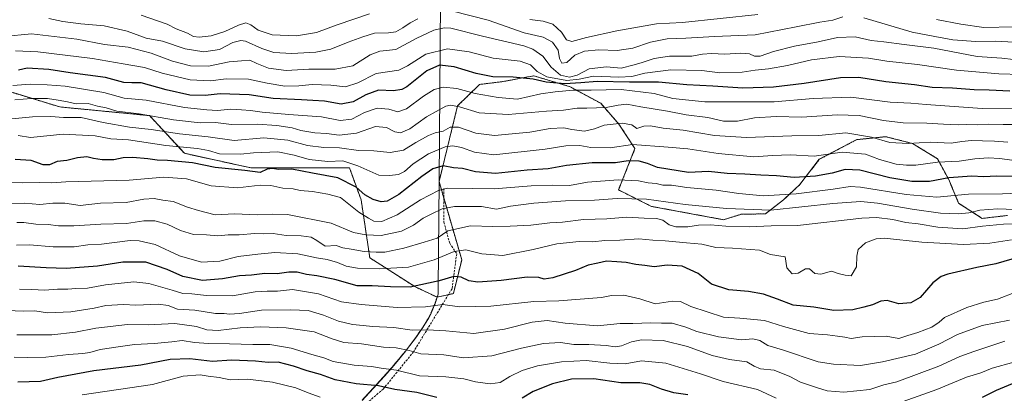
# Model space of a CAD drawing. Units: metres. Extents: x 645166 to 648647, y 4720700 to 4723086.
# Drawn here: x 646039 to 646489, y 4722114 to 4722284 of the extents above; entities that cross this region are included whole.
import ezdxf

# ---------------------------------------------------------------- set-up
doc = ezdxf.new("R2010")
doc.units = ezdxf.units.M
doc.header["$MEASUREMENT"] = 0
doc.linetypes.add('TRAZOS', pattern=[0.75, 0.5, -0.25])
doc.linetypes.add('TRAZOSX2', pattern=[1.5, 1, -0.5])
for name, color, linetype, lineweight in [('Arbolado forestal', 92, 'TRAZOS', 0), ('Arbolado forestal CxS', 92, 'Continuous', 0), ('Curva de nivel maestra', 36, 'Continuous', 30), ('Curva de nivel normal', 36, 'Continuous', 0), ('Municipio', 9, 'Continuous', 13), ('Municipio CxS', 142, 'Continuous', 0), ('Senda', 19, 'TRAZOSX2', 0)]:
    doc.layers.add(name, color=color, linetype=linetype, lineweight=lineweight)

# ---------------------------------------------------------------- blocks, each defined once
blk = doc.blocks.new('*U165')
at = {"layer": 'Curva de nivel normal', "color": 36, "linetype": 'Continuous', "lineweight": 0}
blk.add_polyline3d([(646493.03, 4722266.1, 935), (646487.7, 4722266.68, 935), (646476.34, 4722267.49, 935), (646456.58, 4722271.28, 935), (646443.02, 4722272.91, 935), (646433.78, 4722274.1, 935), (646428.05, 4722274.73, 935), (646420.69, 4722276.48, 935), (646412.64, 4722276.04, 935), (646403.83, 4722274.09, 935), (646393.01, 4722272.14, 935), (646383.37, 4722269.68, 935), (646377.36, 4722267.6, 935), (646374.69, 4722267.57, 935), (646372.49, 4722268.59, 935), (646368.55, 4722268.89, 935), (646361.17, 4722268.54, 935), (646355.08, 4722268.79, 935), (646351.08, 4722268.46, 935), (646346.12, 4722267.65, 935), (646335.95, 4722267.61, 935), (646329.01, 4722266.54, 935), (646323.41, 4722264.68, 935), (646319.76, 4722263.7, 935), (646313.83, 4722262.1, 935), (646307.18, 4722262.78, 935), (646299.28, 4722261.76, 935), (646293.73, 4722258.89, 935), (646290.37, 4722258.07, 935), (646286.22, 4722258.9, 935), (646281.98, 4722262.53, 935), (646278.13, 4722267.6, 935), (646273.57, 4722270.76, 935), (646269.49, 4722272.26, 935), (646250.55, 4722276.74, 935), (646236.09, 4722280.37, 935), (646233.09, 4722280.53, 935), (646228.36, 4722279.4, 935), (646220.36, 4722275.64, 935), (646211.02, 4722270.66, 935), (646203.69, 4722269.82, 935), (646199.36, 4722268.27, 935), (646191.36, 4722263.22, 935), (646183.36, 4722261.66, 935), (646171.36, 4722261.71, 935), (646160.98, 4722261.11, 935), (646152.88, 4722262.16, 935), (646147.51, 4722264.22, 935), (646144.33, 4722265.7, 935), (646140.55, 4722265.44, 935), (646134.9, 4722264.98, 935), (646125.46, 4722263.06, 935), (646117.33, 4722263.26, 935), (646109.1, 4722265.37, 935), (646099.39, 4722268.96, 935), (646088.84, 4722271.65, 935), (646078.04, 4722272.88, 935), (646065.4, 4722275.28, 935), (646044.69, 4722277.75, 935), (646032.02, 4722276.6, 935)], dxfattribs=at)
blk = doc.blocks.new('*U170')
at = {"layer": 'Curva de nivel normal', "color": 36, "linetype": 'Continuous', "lineweight": 0}
blk.add_polyline3d([(646492.29, 4722220.13, 905), (646486.76, 4722220.95, 905), (646481.48, 4722221.22, 905), (646475.32, 4722220.77, 905), (646468.14, 4722219.74, 905), (646458.37, 4722219.23, 905), (646448.34, 4722217.94, 905), (646444.18, 4722217.97, 905), (646439.4, 4722218.33, 905), (646431.83, 4722220.53, 905), (646425.5, 4722222.86, 905), (646414.8, 4722223.84, 905), (646401.92, 4722221.96, 905), (646391.14, 4722222.54, 905), (646383.02, 4722222.34, 905), (646374.48, 4722221.63, 905), (646358.17, 4722223.15, 905), (646344.37, 4722225.31, 905), (646335.28, 4722226.14, 905), (646319.06, 4722227.39, 905), (646308.92, 4722225.8, 905), (646299.98, 4722225.97, 905), (646295.06, 4722226.92, 905), (646288.68, 4722226.73, 905), (646279.19, 4722225.24, 905), (646255.72, 4722222.56, 905), (646246.95, 4722223.84, 905), (646241.07, 4722226.01, 905), (646237.04, 4722226.79, 905), (646233.52, 4722226.2, 905), (646225.93, 4722223.01, 905), (646218.91, 4722218.51, 905), (646214.96, 4722215.07, 905), (646212.2, 4722213.72, 905), (646208.06, 4722213.16, 905), (646203.21, 4722213.31, 905), (646193.75, 4722217.64, 905), (646186.77, 4722219.85, 905), (646180.04, 4722219.58, 905), (646171.41, 4722220.49, 905), (646164.58, 4722222.51, 905), (646157.14, 4722223.94, 905), (646146.1, 4722223.57, 905), (646140.04, 4722222.98, 905), (646130.54, 4722223.14, 905), (646125.51, 4722224.64, 905), (646120.47, 4722225.54, 905), (646106.06, 4722226.86, 905), (646089.03, 4722229.49, 905), (646080.86, 4722229.89, 905), (646073.78, 4722231.24, 905), (646059.12, 4722232.05, 905), (646044.29, 4722230.46, 905), (646038.56, 4722231.46, 905)], dxfattribs=at)
blk = doc.blocks.new('*U173')
at = {"layer": 'Curva de nivel normal', "color": 36, "linetype": 'Continuous', "lineweight": 0}
blk.add_polyline3d([(646495.33, 4722243.86, 920), (646478.74, 4722243.81, 920), (646453.1, 4722245.56, 920), (646446.09, 4722246.18, 920), (646436.63, 4722246.67, 920), (646418.68, 4722248.89, 920), (646401.6, 4722248.23, 920), (646383.69, 4722246.81, 920), (646352.03, 4722246.74, 920), (646337.42, 4722248.37, 920), (646328.93, 4722250.53, 920), (646313.9, 4722252.4, 920), (646300.15, 4722252.08, 920), (646292.02, 4722252.16, 920), (646283.69, 4722251.34, 920), (646277.15, 4722250.43, 920), (646266.52, 4722248.01, 920), (646257.77, 4722248.76, 920), (646247.18, 4722250.53, 920), (646238.88, 4722252.81, 920), (646232.61, 4722253.44, 920), (646228.59, 4722252.46, 920), (646223.69, 4722249.29, 920), (646215.95, 4722243.54, 920), (646211.93, 4722242.2, 920), (646207.78, 4722243.4, 920), (646202.56, 4722243.91, 920), (646196.69, 4722241.99, 920), (646190.93, 4722238.9, 920), (646185.65, 4722238.24, 920), (646177.05, 4722239.9, 920), (646162.15, 4722241.06, 920), (646150.04, 4722242.11, 920), (646144.66, 4722242.9, 920), (646140.61, 4722243.09, 920), (646135.76, 4722243.46, 920), (646129.6, 4722242.86, 920), (646124.7, 4722243.13, 920), (646114.52, 4722244.17, 920), (646097.02, 4722247.54, 920), (646087.02, 4722248.42, 920), (646077.69, 4722250.99, 920), (646060.02, 4722253.89, 920), (646051.86, 4722254.54, 920), (646044.06, 4722254.9, 920), (646036.2, 4722254.2, 920)], dxfattribs=at)
blk = doc.blocks.new('*U178')
at = {"layer": 'Curva de nivel normal', "color": 36, "linetype": 'Continuous', "lineweight": 0}
for points in [[(646493.37, 4722280.94, 945), (646479.38, 4722280.7, 945), (646468.98, 4722282.21, 945), (646457.86, 4722284.3, 945)], [(646376.34, 4722286.63, 945), (646341.84, 4722282.88, 945), (646329.96, 4722282.4, 945), (646311.84, 4722279.21, 945), (646298.02, 4722276.04, 945), (646291.4, 4722274.28, 945), (646288.92, 4722275.11, 945), (646286.6, 4722278.59, 945), (646282.74, 4722282.14, 945), (646278.3, 4722283.61, 945), (646272.13, 4722284.31, 945)], [(646199.01, 4722286.83, 945), (646184.31, 4722281.9, 945), (646174.81, 4722278.45, 945), (646165.73, 4722276.87, 945), (646154.6, 4722277.25, 945), (646148.25, 4722279.52, 945), (646144.89, 4722281.93, 945), (646142.56, 4722282.73, 945), (646139.16, 4722281.79, 945), (646132.89, 4722278.9, 945), (646126.68, 4722276.82, 945), (646121.31, 4722276.28, 945), (646118.72, 4722276.6, 945), (646115.98, 4722278.02, 945), (646110.78, 4722280.02, 945), (646106.63, 4722282.19, 945), (646094.69, 4722286.3, 945)]]:
    blk.add_polyline3d(points, dxfattribs=at)
blk = doc.blocks.new('*U201')
at = {"layer": 'Curva de nivel normal', "color": 36, "linetype": 'Continuous', "lineweight": 0}
blk.add_polyline3d([(646527.01, 4722258.34, 930), (646486.36, 4722259.59, 930), (646466.96, 4722261.15, 930), (646449.23, 4722263.85, 930), (646435.24, 4722265.29, 930), (646426.85, 4722266.62, 930), (646413.36, 4722267.42, 930), (646400.82, 4722265.88, 930), (646389.88, 4722263.32, 930), (646381.15, 4722261.8, 930), (646375.01, 4722261.28, 930), (646369.18, 4722260.31, 930), (646358.86, 4722260, 930), (646350.7, 4722261.09, 930), (646336.6, 4722261.44, 930), (646324.64, 4722259.85, 930), (646318.69, 4722258.37, 930), (646312.82, 4722258.01, 930), (646301.21, 4722258.48, 930), (646294.78, 4722257.12, 930), (646289.15, 4722256.55, 930), (646279.98, 4722258.25, 930), (646275.52, 4722260.58, 930), (646272.5, 4722263.62, 930), (646267.73, 4722265.33, 930), (646255.39, 4722266.65, 930), (646244.43, 4722269.59, 930), (646234.63, 4722270.96, 930), (646224.76, 4722268.47, 930), (646216.29, 4722263.26, 930), (646212.46, 4722261.25, 930), (646202.06, 4722259.75, 930), (646193.69, 4722255.45, 930), (646188.02, 4722253.61, 930), (646181.38, 4722254.4, 930), (646172.84, 4722254.71, 930), (646166.81, 4722254.03, 930), (646160.36, 4722253.96, 930), (646152.36, 4722255.28, 930), (646143.69, 4722257.15, 930), (646133.53, 4722257.26, 930), (646126.35, 4722256.28, 930), (646117.17, 4722256.74, 930), (646104.4, 4722259.84, 930), (646096.25, 4722262.48, 930), (646086.5, 4722264.07, 930), (646072.62, 4722266.47, 930), (646047.52, 4722269.64, 930), (646037.47, 4722270.09, 930)], dxfattribs=at)
blk = doc.blocks.new('*U220')
at = {"layer": 'Curva de nivel normal', "color": 36, "linetype": 'Continuous', "lineweight": 0}
blk.add_polyline3d([(646490.35, 4722228.4, 910), (646484.34, 4722228.89, 910), (646478.89, 4722228.97, 910), (646473.87, 4722229.21, 910), (646469.42, 4722228.67, 910), (646464.58, 4722227.92, 910), (646454.9, 4722228.37, 910), (646444.97, 4722227.78, 910), (646436.5, 4722228.29, 910), (646428.18, 4722230.65, 910), (646416.52, 4722232.61, 910), (646404.1, 4722231.49, 910), (646391.79, 4722231.34, 910), (646371.16, 4722230.58, 910), (646356.55, 4722231.47, 910), (646342.16, 4722233.83, 910), (646333, 4722234.76, 910), (646327.25, 4722235.89, 910), (646324.2, 4722235.72, 910), (646321.04, 4722234.64, 910), (646318.71, 4722236.23, 910), (646314.4, 4722237.01, 910), (646306.08, 4722236.16, 910), (646301.73, 4722234.44, 910), (646297.11, 4722233.48, 910), (646291.36, 4722234.11, 910), (646287.77, 4722234.97, 910), (646281.48, 4722234.69, 910), (646272.25, 4722233.02, 910), (646256.08, 4722231.47, 910), (646247.53, 4722232.47, 910), (646239.7, 4722235.3, 910), (646235.8, 4722235.2, 910), (646232.56, 4722233.42, 910), (646229.02, 4722232.66, 910), (646225.88, 4722231.43, 910), (646220.11, 4722228.21, 910), (646214.54, 4722224.74, 910), (646208.36, 4722223.7, 910), (646201, 4722224.46, 910), (646193.92, 4722224.59, 910), (646185.26, 4722225.77, 910), (646178.11, 4722226.02, 910), (646170.65, 4722226.92, 910), (646161.66, 4722229.26, 910), (646150.74, 4722230.34, 910), (646137.22, 4722229.16, 910), (646125.29, 4722230.89, 910), (646112.19, 4722232.16, 910), (646099.27, 4722234.17, 910), (646089.39, 4722235.3, 910), (646077.4, 4722237.29, 910), (646067.38, 4722239.57, 910), (646059.34, 4722239.68, 910), (646053.6, 4722240.02, 910), (646045.19, 4722240.01, 910), (646034.21, 4722238.91, 910)], dxfattribs=at)
blk = doc.blocks.new('*U223')
at = {"layer": 'Curva de nivel normal', "color": 36, "linetype": 'Continuous', "lineweight": 0}
blk.add_polyline3d([(646493.31, 4722236.5, 915), (646488.2, 4722236.38, 915), (646481.72, 4722236.62, 915), (646476.38, 4722236.31, 915), (646471.56, 4722236.48, 915), (646467.71, 4722236.33, 915), (646461.02, 4722236.59, 915), (646453.5, 4722237.12, 915), (646442.57, 4722237.26, 915), (646433.62, 4722238.27, 915), (646422.52, 4722240.54, 915), (646412.48, 4722240.86, 915), (646396.36, 4722239.75, 915), (646384.64, 4722240.06, 915), (646374.74, 4722239.54, 915), (646366.95, 4722237.9, 915), (646360.62, 4722237.96, 915), (646353.42, 4722239.63, 915), (646343.62, 4722240.82, 915), (646335.07, 4722242.55, 915), (646322.82, 4722244.46, 915), (646316.52, 4722245.66, 915), (646312.57, 4722245.32, 915), (646307.1, 4722244.14, 915), (646298.29, 4722243.86, 915), (646293.75, 4722243.93, 915), (646287.6, 4722243, 915), (646279.75, 4722242.54, 915), (646262.36, 4722240.93, 915), (646249.14, 4722241.78, 915), (646240.14, 4722244.5, 915), (646236.01, 4722245.19, 915), (646233.79, 4722244.73, 915), (646224.97, 4722240.01, 915), (646217.34, 4722234.41, 915), (646213.09, 4722232.68, 915), (646210.62, 4722233.09, 915), (646206.76, 4722235.06, 915), (646201.69, 4722235.48, 915), (646193.02, 4722232.44, 915), (646185.1, 4722231.56, 915), (646179.32, 4722232.41, 915), (646174.06, 4722232.58, 915), (646167.68, 4722233.73, 915), (646163.69, 4722234.96, 915), (646156.69, 4722236.01, 915), (646147.67, 4722236.55, 915), (646135.94, 4722236.52, 915), (646128.67, 4722237.3, 915), (646121.66, 4722237.23, 915), (646109.54, 4722238.57, 915), (646093.78, 4722241.37, 915), (646083.64, 4722242.52, 915), (646078.77, 4722244.02, 915), (646074.9, 4722244.84, 915), (646070.53, 4722246.01, 915), (646065.16, 4722245.94, 915), (646061.12, 4722246.77, 915), (646056.8, 4722247.49, 915), (646052.02, 4722248.36, 915), (646044.69, 4722248.31, 915), (646037.02, 4722247.74, 915)], dxfattribs=at)
blk = doc.blocks.new('*U236')
at = {"layer": 'Curva de nivel normal', "color": 36, "linetype": 'Continuous', "lineweight": 0}
for points in [[(646493.35, 4722274.02, 940), (646484.56, 4722274.49, 940), (646475.77, 4722274.22, 940), (646465.3, 4722275.07, 940), (646457.03, 4722276.54, 940), (646446.7, 4722278.6, 940), (646424.69, 4722285.02, 940)], [(646415.02, 4722285.58, 940), (646410.58, 4722284.04, 940), (646404.6, 4722283.15, 940), (646393.84, 4722280.96, 940), (646375, 4722277.34, 940), (646356.45, 4722276.56, 940), (646343.36, 4722275.82, 940), (646334.85, 4722275.51, 940), (646327.32, 4722273.98, 940), (646319.18, 4722271.32, 940), (646312.09, 4722270.15, 940), (646303.62, 4722270.44, 940), (646297.09, 4722269.92, 940), (646292.69, 4722268.02, 940), (646289.02, 4722264.76, 940), (646286.82, 4722264.35, 940), (646285.7, 4722266.56, 940), (646285.18, 4722270.29, 940), (646282.55, 4722273.98, 940), (646278.29, 4722276.22, 940), (646269.68, 4722278.28, 940), (646253.12, 4722284.06, 940), (646237.06, 4722288.04, 940)], [(646221.13, 4722284.68, 940), (646217.49, 4722282.82, 940), (646214.21, 4722280.47, 940), (646211.08, 4722278.76, 940), (646207.6, 4722278.25, 940), (646201.26, 4722278.12, 940), (646195.93, 4722276.34, 940), (646189.27, 4722273.96, 940), (646181.38, 4722270.83, 940), (646174.45, 4722269.42, 940), (646163.55, 4722268.74, 940), (646155.36, 4722269.28, 940), (646149.87, 4722271.07, 940), (646142.42, 4722274.4, 940), (646140.27, 4722274.73, 940), (646136.54, 4722273.83, 940), (646130.5, 4722270.66, 940), (646123.4, 4722269.51, 940), (646114.81, 4722270.92, 940), (646104.57, 4722274.38, 940), (646097.12, 4722275.87, 940), (646088.4, 4722278.94, 940), (646077.95, 4722281.37, 940), (646067.29, 4722282.4, 940), (646059.03, 4722283.44, 940), (646052.69, 4722284.73, 940)]]:
    blk.add_polyline3d(points, dxfattribs=at)
blk = doc.blocks.new('*U247')
at = {"layer": 'Curva de nivel maestra', "color": 36, "linetype": 'Continuous', "lineweight": 30}
blk.add_polyline3d([(646493.95, 4722212.7, 900), (646485.32, 4722212.9, 900), (646479.33, 4722212.56, 900), (646473.95, 4722212.88, 900), (646463.51, 4722212.1, 900), (646454.7, 4722210.44, 900), (646446.58, 4722210.44, 900), (646436.55, 4722212.16, 900), (646422.85, 4722215.59, 900), (646416.12, 4722215.95, 900), (646410.26, 4722214.25, 900), (646402.56, 4722212.83, 900), (646392.86, 4722212.29, 900), (646384.78, 4722213.03, 900), (646377.62, 4722213.34, 900), (646370.42, 4722213.87, 900), (646362.24, 4722214.14, 900), (646353.77, 4722214.96, 900), (646344.58, 4722214.53, 900), (646330.51, 4722216.77, 900), (646325.87, 4722218.71, 900), (646322.15, 4722219.7, 900), (646317.02, 4722219.83, 900), (646311.36, 4722219.01, 900), (646300.59, 4722218.96, 900), (646288.97, 4722217.7, 900), (646280.59, 4722216.29, 900), (646271.02, 4722215.63, 900), (646256.45, 4722214.17, 900), (646247.46, 4722214.93, 900), (646241.51, 4722216.32, 900), (646237.28, 4722216.68, 900), (646232.63, 4722217.56, 900), (646227.91, 4722216.3, 900), (646222.83, 4722212.79, 900), (646212.36, 4722204.49, 900), (646207.02, 4722201.47, 900), (646204.36, 4722201.26, 900), (646200.69, 4722202.19, 900), (646196.9, 4722204.34, 900), (646192.98, 4722207.88, 900), (646184.6, 4722212.2, 900), (646172.93, 4722214.2, 900), (646163.51, 4722216.01, 900), (646157.41, 4722215.99, 900), (646154.69, 4722216.42, 900), (646152.36, 4722216.07, 900), (646149.12, 4722214.55, 900), (646142.12, 4722215.53, 900), (646128.5, 4722216.9, 900), (646118.25, 4722218.92, 900), (646106.76, 4722220.02, 900), (646102.09, 4722220.12, 900), (646097.85, 4722220.86, 900), (646090.92, 4722221.47, 900), (646086.56, 4722221.24, 900), (646082.28, 4722220.38, 900), (646077, 4722220.28, 900), (646072.97, 4722220.93, 900), (646070, 4722221.7, 900), (646065.73, 4722221.24, 900), (646060.82, 4722220.06, 900), (646056.46, 4722219.55, 900), (646052.96, 4722218.1, 900), (646050.08, 4722218.07, 900), (646044.54, 4722220, 900), (646037.24, 4722220.5, 900)], dxfattribs=at)
blk = doc.blocks.new('*U254')
at = {"layer": 'Curva de nivel maestra', "color": 36, "linetype": 'Continuous', "lineweight": 30}
blk.add_polyline3d([(646491.32, 4722251.58, 925), (646481.82, 4722252.07, 925), (646475.09, 4722252.19, 925), (646465.09, 4722253.03, 925), (646455.93, 4722253.36, 925), (646447.77, 4722254.6, 925), (646434.77, 4722255.96, 925), (646422.36, 4722257.85, 925), (646414.02, 4722257.79, 925), (646397.48, 4722255.13, 925), (646383.38, 4722253.4, 925), (646369.43, 4722253.03, 925), (646355.67, 4722253.94, 925), (646343.92, 4722254.51, 925), (646331, 4722255.72, 925), (646317.72, 4722255.71, 925), (646302.98, 4722256.1, 925), (646295.42, 4722255.44, 925), (646288.2, 4722255.05, 925), (646279.69, 4722255.82, 925), (646273.67, 4722257.08, 925), (646264.62, 4722257.96, 925), (646255.34, 4722258.18, 925), (646247.69, 4722259.7, 925), (646237.69, 4722262.74, 925), (646230.99, 4722263.57, 925), (646225.22, 4722260.86, 925), (646215.99, 4722253.65, 925), (646213.72, 4722252.33, 925), (646210.02, 4722251.78, 925), (646203.14, 4722252.14, 925), (646197.27, 4722250.04, 925), (646191.56, 4722246.76, 925), (646186, 4722245.72, 925), (646178.52, 4722247.07, 925), (646173.15, 4722247.33, 925), (646167.98, 4722247.72, 925), (646155.06, 4722248.32, 925), (646144.07, 4722250, 925), (646130.83, 4722250.35, 925), (646124.03, 4722249.7, 925), (646116.98, 4722249.87, 925), (646106.24, 4722252.32, 925), (646094.8, 4722255.51, 925), (646090.5, 4722255.4, 925), (646086.8, 4722255.54, 925), (646078.41, 4722257.93, 925), (646062.36, 4722259.94, 925), (646052.64, 4722261.45, 925), (646042.69, 4722262.09, 925), (646038.74, 4722261.18, 925)], dxfattribs=at)

msp = doc.modelspace()

# ---------------------------------------------------------------- linework, layer by layer
at = {"layer": 'Arbolado forestal', "color": 92, "linetype": 'TRAZOS', "lineweight": 0}
for points in [[(646229.84, 4722157.74, 871.42), (646235.02, 4722158.87, 871.41), (646237.28, 4722159.36, 871.66), (646241.13, 4722174.75, 877.94), (646232.96, 4722202.79, 892.19), (646230.75, 4722210.39, 896.59), (646239.21, 4722244.94, 915.01), (646249.29, 4722254.71, 922.28), (646260.07, 4722256.04, 923.62), (646274.03, 4722258.65, 926.07), (646290.56, 4722253.66, 921.57), (646304.56, 4722246.1, 916.06), (646312.86, 4722236.62, 909.98), (646320.2, 4722225.44, 903.3), (646312.67, 4722206.63, 891.92), (646327.72, 4722199.1, 887.77), (646360.68, 4722193.02, 886.7), (646368.92, 4722195.61, 888.52), (646379.71, 4722195.66, 889.07), (646387.94, 4722202.06, 892.87), (646395.52, 4722209.09, 897.77), (646404.35, 4722220.57, 904.26), (646421.45, 4722229.55, 908.33), (646434.78, 4722230.89, 911.13), (646446.85, 4722227.78, 910.26), (646458.31, 4722220.85, 905.55), (646463.44, 4722211.34, 899.32), (646467.93, 4722200.57, 892.57), (646478.76, 4722193.63, 887.1), (646490.18, 4722194.96, 887.83)], [(646229.84, 4722157.74, 871.42), (646219.66, 4722162.54, 874.88), (646199.14, 4722175.67, 883.06), (646195.17, 4722202.13, 898.26), (646189.88, 4722216.68, 903.3), (646144.9, 4722216.68, 900.48), (646114.48, 4722223.3, 902.68), (646098.6, 4722240.49, 914.39), (646057.59, 4722244.46, 913.16), (646027.16, 4722253.72, 918.7)], [(646229.84, 4722157.74, 871.42), (646219.66, 4722162.54, 874.88), (646199.14, 4722175.67, 883.06), (646195.17, 4722202.13, 898.26), (646189.88, 4722216.68, 903.3), (646144.9, 4722216.68, 900.48), (646114.48, 4722223.3, 902.68), (646098.6, 4722240.49, 914.39), (646057.59, 4722244.46, 913.16), (646027.16, 4722253.72, 918.7)], [(646195.62, 4722110.76, 845.9), (646199.02, 4722114.42, 848.07), (646202.4, 4722118.11, 850.16), (646202.47, 4722118.19, 850.2), (646205.82, 4722121.9, 852.48), (646209.15, 4722125.64, 855.08), (646212.4, 4722129.44, 857.33), (646215.55, 4722133.32, 859.37), (646217.42, 4722135.74, 860.84), (646220.42, 4722139.75, 863.11), (646223.28, 4722143.85, 865.4), (646225.9, 4722148.11, 867.09), (646226.78, 4722149.78, 867.87), (646228.74, 4722154.39, 870.01), (646228.78, 4722154.49, 870.06), (646229.84, 4722157.74, 871.42), (646229.84, 4722157.74, 871.42)], [(646195.62, 4722110.76, 845.9), (646199.02, 4722114.42, 848.07), (646202.4, 4722118.11, 850.16), (646202.47, 4722118.19, 850.2), (646205.82, 4722121.9, 852.48), (646209.15, 4722125.64, 855.08), (646212.4, 4722129.44, 857.33), (646215.55, 4722133.32, 859.37), (646217.42, 4722135.74, 860.84), (646220.42, 4722139.75, 863.11), (646223.28, 4722143.85, 865.4), (646225.9, 4722148.11, 867.09), (646226.78, 4722149.78, 867.87), (646228.74, 4722154.39, 870.01), (646228.78, 4722154.49, 870.06), (646229.84, 4722157.74, 871.42), (646229.84, 4722157.74, 871.42)]]:
    msp.add_polyline3d(points, dxfattribs=at)
at = {"layer": 'Arbolado forestal CxS', "color": 92, "linetype": 'Continuous', "lineweight": 0}
for points in [[(646490.18, 4722194.96, 887.83), (646478.76, 4722193.63, 887.1), (646467.93, 4722200.57, 892.57), (646463.44, 4722211.34, 899.32), (646458.31, 4722220.85, 905.55), (646446.85, 4722227.78, 910.26), (646434.78, 4722230.89, 911.13), (646421.45, 4722229.55, 908.33), (646404.35, 4722220.57, 904.26), (646395.52, 4722209.09, 897.78), (646387.94, 4722202.06, 892.87), (646379.71, 4722195.66, 889.07), (646368.92, 4722195.61, 888.52), (646360.68, 4722193.02, 886.7), (646327.72, 4722199.1, 887.77), (646312.67, 4722206.63, 891.92), (646320.2, 4722225.44, 903.3), (646312.86, 4722236.62, 909.98), (646304.56, 4722246.1, 916.06), (646290.56, 4722253.66, 921.57), (646274.03, 4722258.65, 926.07), (646260.08, 4722256.04, 923.62), (646249.29, 4722254.71, 922.28), (646239.21, 4722244.94, 915.01), (646230.75, 4722210.39, 896.59), (646241.13, 4722174.75, 877.94), (646237.28, 4722159.36, 871.66), (646229.84, 4722157.74, 871.42), (646219.66, 4722162.54, 874.88), (646199.14, 4722175.67, 883.06), (646195.17, 4722202.13, 898.26), (646189.88, 4722216.68, 903.3), (646144.9, 4722216.68, 900.48), (646114.48, 4722223.3, 902.68), (646098.6, 4722240.49, 914.39), (646057.59, 4722244.46, 913.16), (646027.16, 4722253.72, 918.7)], [(646195.62, 4722110.76, 845.9), (646199.02, 4722114.42, 848.07), (646202.4, 4722118.11, 850.16), (646202.47, 4722118.19, 850.2), (646205.82, 4722121.9, 852.48), (646209.15, 4722125.64, 855.08), (646212.4, 4722129.44, 857.33), (646215.55, 4722133.32, 859.37), (646217.42, 4722135.74, 860.84), (646220.42, 4722139.75, 863.11), (646223.28, 4722143.85, 865.4), (646225.9, 4722148.11, 867.09), (646226.78, 4722149.78, 867.87), (646228.74, 4722154.39, 870.01), (646228.78, 4722154.49, 870.06), (646229.84, 4722157.74, 871.42), (646229.84, 4722157.74, 871.42), (646237.28, 4722159.36, 871.66), (646241.13, 4722174.75, 877.94), (646230.75, 4722210.39, 896.59), (646239.21, 4722244.94, 915.01), (646249.29, 4722254.71, 922.28), (646260.08, 4722256.04, 923.62), (646274.03, 4722258.65, 926.07), (646290.56, 4722253.66, 921.57), (646304.56, 4722246.1, 916.06), (646312.86, 4722236.62, 909.98), (646320.2, 4722225.44, 903.3), (646312.67, 4722206.63, 891.92), (646327.72, 4722199.1, 887.77), (646360.68, 4722193.02, 886.7), (646368.92, 4722195.61, 888.52), (646379.71, 4722195.66, 889.07), (646387.94, 4722202.06, 892.87), (646395.52, 4722209.09, 897.78), (646404.35, 4722220.57, 904.26), (646421.45, 4722229.55, 908.33), (646434.78, 4722230.89, 911.13), (646446.85, 4722227.78, 910.26), (646458.31, 4722220.85, 905.55), (646463.44, 4722211.34, 899.32), (646467.93, 4722200.57, 892.57), (646478.76, 4722193.63, 887.1), (646490.18, 4722194.96, 887.83)], [(646027.16, 4722253.72, 918.7), (646057.59, 4722244.46, 913.16), (646098.6, 4722240.49, 914.39), (646114.48, 4722223.3, 902.68), (646144.9, 4722216.68, 900.48), (646189.88, 4722216.68, 903.3), (646195.17, 4722202.13, 898.26), (646199.14, 4722175.67, 883.06), (646219.66, 4722162.54, 874.88), (646229.84, 4722157.74, 871.42), (646229.84, 4722157.74, 871.42), (646229.84, 4722157.74, 871.42), (646228.78, 4722154.49, 870.06), (646228.74, 4722154.39, 870.01), (646226.78, 4722149.78, 867.87), (646225.9, 4722148.11, 867.09), (646223.28, 4722143.85, 865.4), (646220.42, 4722139.75, 863.11), (646217.42, 4722135.74, 860.84), (646215.55, 4722133.32, 859.37), (646212.4, 4722129.44, 857.33), (646209.15, 4722125.64, 855.08), (646205.82, 4722121.9, 852.48), (646202.47, 4722118.19, 850.2), (646202.4, 4722118.11, 850.16), (646199.02, 4722114.42, 848.07), (646195.62, 4722110.76, 845.9)]]:
    msp.add_polyline3d(points, dxfattribs=at)
at = {"layer": 'Curva de nivel maestra', "color": 36, "linetype": 'Continuous', "lineweight": 30}
for points in [[(646495.83, 4722176.14, 875), (646484.93, 4722172.93, 875), (646476.2, 4722171.27, 875), (646462.95, 4722168.26, 875), (646460.02, 4722167.19, 875), (646456.21, 4722164.29, 875), (646450.39, 4722157.58, 875), (646446.2, 4722155.1, 875), (646440.68, 4722154.76, 875), (646435.36, 4722156.14, 875), (646432.37, 4722155.93, 875), (646428.7, 4722154.2, 875), (646424.7, 4722153.18, 875), (646419.69, 4722151.91, 875), (646410.91, 4722151.58, 875), (646401.77, 4722153.15, 875), (646392.43, 4722154.02, 875), (646385.33, 4722156.77, 875), (646378.8, 4722159.13, 875), (646372.02, 4722160.3, 875), (646363.02, 4722161.12, 875), (646355.15, 4722163.63, 875), (646349, 4722168.57, 875), (646341.72, 4722171.82, 875), (646334.83, 4722172.35, 875), (646329.02, 4722171.52, 875), (646324.69, 4722172.2, 875), (646320.59, 4722172.6, 875), (646316.19, 4722173.47, 875), (646311.86, 4722173.79, 875), (646307.25, 4722174.18, 875), (646303.23, 4722173.24, 875), (646298.81, 4722172.35, 875), (646293.02, 4722169.81, 875), (646282.69, 4722166.5, 875), (646278.69, 4722165.92, 875), (646276.36, 4722166.68, 875), (646271.02, 4722166.77, 875), (646259.04, 4722165.39, 875), (646248.42, 4722164.6, 875), (646244.37, 4722165.14, 875), (646240.9, 4722166.86, 875), (646237.54, 4722167.14, 875), (646230.76, 4722165.1, 875), (646217.52, 4722162.29, 875), (646208.54, 4722162.46, 875), (646200.24, 4722162.83, 875), (646193.34, 4722162.93, 875), (646183.15, 4722165.75, 875), (646174.92, 4722167.52, 875), (646170.18, 4722168.11, 875), (646165.96, 4722169.07, 875), (646162.19, 4722169.09, 875), (646156.81, 4722168.39, 875), (646151.16, 4722168.58, 875), (646145.08, 4722167.78, 875), (646139.71, 4722167.5, 875), (646131.97, 4722166.01, 875), (646122.7, 4722165.39, 875), (646113.86, 4722167.12, 875), (646106.6, 4722170.41, 875), (646096.83, 4722173.65, 875), (646086.34, 4722173.61, 875), (646074.87, 4722171.81, 875), (646060.57, 4722170.84, 875), (646051.41, 4722171.17, 875), (646038.69, 4722171.85, 875)], [(646229.69, 4722111.95, 850), (646220.68, 4722114.27, 850), (646210.64, 4722115.56, 850), (646203.14, 4722117.33, 850), (646192.93, 4722118.21, 850), (646183.36, 4722120.1, 850), (646176.64, 4722122.49, 850), (646170.5, 4722124.16, 850), (646164.33, 4722126.3, 850), (646157.36, 4722128.02, 850), (646152.69, 4722127.95, 850), (646147.02, 4722128.6, 850), (646135.94, 4722128.94, 850), (646127.28, 4722128.38, 850), (646117.03, 4722129.54, 850), (646107.96, 4722129.29, 850), (646094.57, 4722126.73, 850), (646073.2, 4722124.09, 850), (646056.7, 4722121.13, 850), (646048.88, 4722119.24, 850), (646038.44, 4722118.99, 850)], [(646344.28, 4722113.21, 850), (646337.87, 4722114.13, 850), (646332.23, 4722115.82, 850), (646327.03, 4722117.98, 850), (646322.44, 4722118.65, 850), (646313.8, 4722118.65, 850), (646301.39, 4722120.55, 850), (646291.2, 4722120.28, 850), (646282.61, 4722118.26, 850), (646273.75, 4722114.7, 850), (646268.69, 4722111.62, 850)], [(646492.34, 4722118.22, 850), (646485.09, 4722115.22, 850), (646478.7, 4722112, 850)]]:
    msp.add_polyline3d(points, dxfattribs=at)
at = {"layer": 'Curva de nivel normal', "color": 36, "linetype": 'Continuous', "lineweight": 0}
for points in [[(646505.15, 4722205.6, 895), (646487.98, 4722204.76, 895), (646472.45, 4722204.73, 895), (646458.04, 4722203.37, 895), (646443.93, 4722204.47, 895), (646423.08, 4722207.91, 895), (646418.49, 4722208.11, 895), (646410.74, 4722207.01, 895), (646393.83, 4722204.82, 895), (646386.24, 4722204.4, 895), (646378.88, 4722203.99, 895), (646367.57, 4722205.02, 895), (646357.25, 4722206.48, 895), (646343.92, 4722207.7, 895), (646336.91, 4722208.78, 895), (646332.91, 4722208.86, 895), (646329.83, 4722209.48, 895), (646326.22, 4722209.92, 895), (646321.8, 4722210.78, 895), (646312.47, 4722211.15, 895), (646298.53, 4722210.08, 895), (646290.28, 4722208.66, 895), (646282.75, 4722208.82, 895), (646272.75, 4722208.47, 895), (646255.88, 4722207.14, 895), (646246.2, 4722207.24, 895), (646234.68, 4722207.49, 895), (646230.47, 4722206.28, 895), (646222.26, 4722202.06, 895), (646211.56, 4722195.19, 895), (646204.65, 4722192.23, 895), (646200.92, 4722192.44, 895), (646198.48, 4722193.78, 895), (646194.18, 4722196.47, 895), (646185.81, 4722203.12, 895), (646180.01, 4722204.7, 895), (646172.96, 4722205.9, 895), (646167.28, 4722206.39, 895), (646164.15, 4722207.1, 895), (646159.37, 4722207.47, 895), (646153.95, 4722208.68, 895), (646149.14, 4722208.73, 895), (646138.69, 4722207.6, 895), (646126.69, 4722208.45, 895), (646115.46, 4722211.6, 895), (646105.16, 4722212.41, 895), (646089.35, 4722211.06, 895), (646077.75, 4722210.79, 895), (646060.36, 4722210.29, 895), (646054.02, 4722209.85, 895), (646048.36, 4722210.06, 895), (646040.69, 4722209.81, 895), (646033.02, 4722210.2, 895)], [(646035.14, 4722200.36, 890), (646041.5, 4722200.59, 890), (646048.48, 4722199.97, 890), (646054.49, 4722200.64, 890), (646059.9, 4722200.65, 890), (646066.96, 4722199.48, 890), (646076.26, 4722200.58, 890), (646087.93, 4722200.95, 890), (646096.05, 4722202.41, 890), (646100.69, 4722202.64, 890), (646104.69, 4722201.94, 890), (646109.36, 4722201.33, 890), (646115.92, 4722198.81, 890), (646120.95, 4722197.24, 890), (646128.59, 4722195.27, 890), (646137.36, 4722195.73, 890), (646147.69, 4722195.28, 890), (646154.91, 4722195.62, 890), (646161.56, 4722195.36, 890), (646181.55, 4722191.43, 890), (646191.68, 4722187.24, 890), (646197.26, 4722186.18, 890), (646204.3, 4722185.84, 890), (646213.55, 4722187.85, 890), (646219.06, 4722190.56, 890), (646223.51, 4722193.76, 890), (646227.22, 4722195.52, 890), (646232.17, 4722198, 890), (646237.82, 4722199.11, 890), (646250.06, 4722199.1, 890), (646256.91, 4722197.8, 890), (646263.42, 4722199.17, 890), (646273.96, 4722200.65, 890), (646288.42, 4722201.62, 890), (646301.77, 4722202.01, 890), (646312.01, 4722202.64, 890), (646325.44, 4722202.35, 890), (646343.03, 4722200.02, 890), (646362.02, 4722198.19, 890), (646382.14, 4722197.41, 890), (646410.46, 4722200.5, 890), (646423.36, 4722201.38, 890), (646430.88, 4722200.64, 890), (646446.69, 4722197.77, 890), (646459.6, 4722196.09, 890), (646467.92, 4722195.79, 890), (646472.53, 4722196.22, 890), (646477.66, 4722197.37, 890), (646485.9, 4722198.02, 890), (646493.49, 4722197.74, 890)], [(646501.17, 4722191.09, 885), (646488.44, 4722191.04, 885), (646478.86, 4722190.14, 885), (646469.9, 4722188.93, 885), (646458.5, 4722189.66, 885), (646449.42, 4722191.2, 885), (646443.78, 4722191.73, 885), (646437.89, 4722193.16, 885), (646430.52, 4722193.97, 885), (646423.7, 4722193.69, 885), (646394.44, 4722190.46, 885), (646382.34, 4722190.32, 885), (646372.44, 4722189.86, 885), (646361.69, 4722190.09, 885), (646354.74, 4722190.74, 885), (646349.24, 4722190.5, 885), (646344.33, 4722189.79, 885), (646338.9, 4722189.84, 885), (646335.77, 4722190.69, 885), (646332.9, 4722192.8, 885), (646330.02, 4722193.64, 885), (646324.36, 4722193.73, 885), (646316.5, 4722194.2, 885), (646307.28, 4722193.46, 885), (646296.71, 4722193.06, 885), (646287.12, 4722191.91, 885), (646281.37, 4722191.62, 885), (646272.64, 4722190.49, 885), (646263.22, 4722190.15, 885), (646255.28, 4722189.88, 885), (646245.13, 4722190.32, 885), (646234.74, 4722188.03, 885), (646229.91, 4722184.61, 885), (646223.98, 4722182.86, 885), (646214.69, 4722180.04, 885), (646206.02, 4722178.24, 885), (646202.02, 4722178.28, 885), (646196.59, 4722178.54, 885), (646190.7, 4722179.56, 885), (646186.88, 4722180.15, 885), (646183.72, 4722181.24, 885), (646178.75, 4722181, 885), (646174.97, 4722183.63, 885), (646172.31, 4722185.08, 885), (646167.82, 4722185.73, 885), (646160.97, 4722185.77, 885), (646155.02, 4722186.78, 885), (646150.83, 4722186.55, 885), (646146.59, 4722186.76, 885), (646139.5, 4722186.13, 885), (646134.54, 4722186.15, 885), (646129.74, 4722185.74, 885), (646124.54, 4722186.21, 885), (646118.69, 4722186.26, 885), (646112.69, 4722188.14, 885), (646106.69, 4722191.05, 885), (646101.02, 4722192.6, 885), (646096.02, 4722192.6, 885), (646088.02, 4722191.33, 885), (646076.36, 4722191.06, 885), (646064.02, 4722190.24, 885), (646057.02, 4722190.24, 885), (646052.36, 4722190.83, 885), (646046.69, 4722190.97, 885), (646041.25, 4722191.69, 885), (646037.93, 4722191.81, 885)], [(646037.88, 4722181.41, 880), (646043.86, 4722181.51, 880), (646054.52, 4722180.72, 880), (646064.16, 4722180.7, 880), (646070.38, 4722181.58, 880), (646076.69, 4722181.95, 880), (646089.72, 4722183.55, 880), (646093.81, 4722183.47, 880), (646101.12, 4722181.73, 880), (646112.24, 4722176.63, 880), (646122.32, 4722173.64, 880), (646130.69, 4722174.11, 880), (646139.02, 4722176.33, 880), (646148.05, 4722177.38, 880), (646155.81, 4722178.16, 880), (646166.22, 4722177.53, 880), (646174.84, 4722175.7, 880), (646179.73, 4722174.89, 880), (646184.39, 4722173.57, 880), (646188.3, 4722171.88, 880), (646193.59, 4722170.9, 880), (646203.46, 4722170.6, 880), (646216.75, 4722171.42, 880), (646228.46, 4722174.69, 880), (646237.63, 4722178.49, 880), (646242.93, 4722179.33, 880), (646250.23, 4722177.49, 880), (646259.83, 4722176.73, 880), (646273.68, 4722179.47, 880), (646284.53, 4722182.02, 880), (646294.73, 4722183.09, 880), (646300.79, 4722182.99, 880), (646306.38, 4722183.57, 880), (646313.28, 4722183.71, 880), (646322.02, 4722184.34, 880), (646328.36, 4722183.77, 880), (646334.02, 4722183.45, 880), (646343.7, 4722182.48, 880), (646350.71, 4722181.88, 880), (646357.03, 4722180.3, 880), (646364.69, 4722180.1, 880), (646377.02, 4722179.13, 880), (646382.02, 4722177.18, 880), (646388.76, 4722176.04, 880), (646389.45, 4722171.07, 880), (646392, 4722168.32, 880), (646394.75, 4722168.68, 880), (646398.1, 4722170.59, 880), (646399.84, 4722170.57, 880), (646402.3, 4722168.57, 880), (646404.99, 4722168.27, 880), (646409.93, 4722169.59, 880), (646412.93, 4722168.54, 880), (646416.13, 4722167.73, 880), (646418.84, 4722167.41, 880), (646421.26, 4722171.52, 880), (646421.45, 4722176.38, 880), (646422.12, 4722179.43, 880), (646425.44, 4722182.54, 880), (646430.24, 4722184.36, 880), (646434, 4722184.67, 880), (646451.14, 4722182.87, 880), (646470.12, 4722181.75, 880), (646482.15, 4722182.36, 880), (646492.08, 4722183.82, 880)], [(646494.37, 4722160.21, 870), (646485.65, 4722156.8, 870), (646479.49, 4722155.48, 870), (646471.65, 4722152.95, 870), (646461.45, 4722148.43, 870), (646459.04, 4722146.29, 870), (646455.78, 4722144.06, 870), (646449.37, 4722141.65, 870), (646444.7, 4722140.22, 870), (646440.7, 4722138.86, 870), (646434.93, 4722139.98, 870), (646423.94, 4722139.61, 870), (646418.82, 4722138.88, 870), (646415.95, 4722139.48, 870), (646412.59, 4722139.87, 870), (646408.04, 4722140.52, 870), (646399.78, 4722141.17, 870), (646388.04, 4722144.41, 870), (646379.36, 4722147.14, 870), (646367.99, 4722148.21, 870), (646360.54, 4722148.56, 870), (646345.68, 4722153.51, 870), (646340.96, 4722155.78, 870), (646337.34, 4722155.9, 870), (646329.36, 4722154.76, 870), (646322.36, 4722156.9, 870), (646315.08, 4722158.6, 870), (646309.44, 4722158.47, 870), (646304.85, 4722157.59, 870), (646285.36, 4722156.09, 870), (646274.02, 4722155.78, 870), (646254.36, 4722153.59, 870), (646240.02, 4722153.38, 870), (646232.47, 4722154.45, 870), (646224.54, 4722153.28, 870), (646211.69, 4722153.04, 870), (646195.16, 4722154.45, 870), (646186.23, 4722155.58, 870), (646175.67, 4722159.18, 870), (646163.92, 4722161.16, 870), (646157.02, 4722160.4, 870), (646152.36, 4722160.42, 870), (646146.88, 4722160.14, 870), (646136.39, 4722158.32, 870), (646124.53, 4722158.46, 870), (646117.95, 4722159.21, 870), (646113.73, 4722159.36, 870), (646108.88, 4722160.95, 870), (646098.26, 4722163.98, 870), (646091.42, 4722164.66, 870), (646078.45, 4722163.36, 870), (646070.22, 4722161.76, 870), (646064.99, 4722161.72, 870), (646061.27, 4722161.35, 870), (646056.5, 4722161.31, 870), (646050.69, 4722160.87, 870), (646044.81, 4722161.18, 870), (646039.16, 4722161.3, 870)], [(646491.11, 4722147.17, 865), (646478.7, 4722144.88, 865), (646467.46, 4722140.71, 865), (646458.94, 4722136.29, 865), (646448.25, 4722131.7, 865), (646433.19, 4722128.3, 865), (646423.2, 4722126.55, 865), (646410.81, 4722127.12, 865), (646403.78, 4722128.27, 865), (646387.54, 4722133.76, 865), (646380.84, 4722135.73, 865), (646377.12, 4722138, 865), (646373.98, 4722138.78, 865), (646368.77, 4722138.26, 865), (646358.28, 4722139.64, 865), (646348.42, 4722142.01, 865), (646343.37, 4722143.99, 865), (646337.18, 4722145.9, 865), (646332.3, 4722145.92, 865), (646327.46, 4722146.06, 865), (646319.15, 4722145.74, 865), (646313.42, 4722145.68, 865), (646303.08, 4722144.67, 865), (646288.26, 4722145.85, 865), (646280.08, 4722147.1, 865), (646273.22, 4722146.31, 865), (646260.69, 4722143.06, 865), (646246.68, 4722141.1, 865), (646233.8, 4722142.39, 865), (646225.48, 4722142.81, 865), (646218.48, 4722142.69, 865), (646210.04, 4722143.95, 865), (646200.36, 4722144.38, 865), (646196.16, 4722144.86, 865), (646191.26, 4722145.3, 865), (646184.87, 4722146.8, 865), (646178.01, 4722149.58, 865), (646170.93, 4722151.68, 865), (646163.04, 4722151.88, 865), (646149.74, 4722151.83, 865), (646139.7, 4722150.26, 865), (646135.02, 4722149.93, 865), (646132.59, 4722150.22, 865), (646128.63, 4722150.25, 865), (646119.24, 4722151.73, 865), (646111.36, 4722152.2, 865), (646107.07, 4722153.96, 865), (646102.7, 4722154.51, 865), (646092.36, 4722154.09, 865), (646086.69, 4722154.34, 865), (646078.69, 4722153.86, 865), (646073.36, 4722152.66, 865), (646062.69, 4722151.1, 865), (646051.95, 4722150.6, 865), (646046.21, 4722151.45, 865), (646040.88, 4722151.34, 865), (646033.58, 4722151.66, 865)], [(646038.02, 4722140.58, 860), (646053.92, 4722140.5, 860), (646064.81, 4722141.72, 860), (646074.02, 4722143.53, 860), (646088.55, 4722145.22, 860), (646098.03, 4722145.14, 860), (646110.16, 4722145.72, 860), (646120.09, 4722144.36, 860), (646124.78, 4722142.88, 860), (646129.98, 4722142.57, 860), (646140.01, 4722143.69, 860), (646149.36, 4722144.18, 860), (646161.02, 4722143.7, 860), (646173.69, 4722141.95, 860), (646182.02, 4722138.68, 860), (646187.36, 4722137.13, 860), (646195.36, 4722136.38, 860), (646205.36, 4722134.98, 860), (646211.22, 4722134.57, 860), (646217.13, 4722133.37, 860), (646222.46, 4722131.95, 860), (646233, 4722131.36, 860), (646241.93, 4722130.08, 860), (646254.79, 4722130.96, 860), (646268.42, 4722134.44, 860), (646278.46, 4722136.61, 860), (646286.26, 4722137.08, 860), (646292.31, 4722136.1, 860), (646299.17, 4722136.08, 860), (646307.06, 4722135.65, 860), (646311.09, 4722135.01, 860), (646314.04, 4722135.52, 860), (646318.54, 4722137.35, 860), (646323.15, 4722138.25, 860), (646333.08, 4722137.95, 860), (646344.24, 4722135.17, 860), (646355.41, 4722131.16, 860), (646363.38, 4722129.32, 860), (646371.32, 4722128.2, 860), (646374.56, 4722126.25, 860), (646377.48, 4722125.03, 860), (646383.8, 4722124.47, 860), (646390.88, 4722121.6, 860), (646395.78, 4722118.98, 860), (646403.01, 4722116.52, 860), (646407.89, 4722115.01, 860), (646415.52, 4722114.36, 860), (646427.42, 4722115.58, 860), (646433.8, 4722117.78, 860), (646439.78, 4722119.19, 860), (646458.92, 4722126.21, 860), (646468.56, 4722130.68, 860), (646474.92, 4722132.96, 860), (646488.97, 4722137.67, 860)], [(646384.72, 4722111.64, 855), (646376.1, 4722115.69, 855), (646360.43, 4722119.35, 855), (646350.15, 4722122.79, 855), (646334.34, 4722127.59, 855), (646323.14, 4722128.63, 855), (646315.67, 4722127.38, 855), (646308.66, 4722127.59, 855), (646297.94, 4722128.86, 855), (646286.69, 4722128.28, 855), (646275.75, 4722126.35, 855), (646268.7, 4722124.24, 855), (646263.02, 4722121.57, 855), (646258.69, 4722118.89, 855), (646254.02, 4722118.2, 855), (646247.36, 4722119.08, 855), (646242.02, 4722120.49, 855), (646233.8, 4722121.44, 855), (646221.81, 4722121.8, 855), (646211.3, 4722124.48, 855), (646204.32, 4722125.4, 855), (646199.85, 4722126.18, 855), (646192.05, 4722126.79, 855), (646182.44, 4722128.39, 855), (646178.11, 4722130.03, 855), (646172.68, 4722131.6, 855), (646163.2, 4722134.5, 855), (646153.45, 4722136.14, 855), (646145.69, 4722136.1, 855), (646135.02, 4722136.47, 855), (646125.47, 4722136.58, 855), (646119.16, 4722137.12, 855), (646113.45, 4722138.04, 855), (646108.82, 4722137.41, 855), (646100.66, 4722136.6, 855), (646091.72, 4722136.18, 855), (646085.36, 4722135.18, 855), (646076.1, 4722133.85, 855), (646071.33, 4722132.49, 855), (646068.1, 4722131.98, 855), (646061.64, 4722131.65, 855), (646051.18, 4722130.39, 855), (646043.07, 4722130.29, 855), (646036.72, 4722130.34, 855)], [(646493.1, 4722128.16, 855), (646483.31, 4722125.35, 855), (646478.14, 4722123.17, 855), (646471.53, 4722121.23, 855), (646458.05, 4722115.66, 855), (646436.27, 4722107.88, 855)], [(646176.54, 4722112.07, 845), (646171.04, 4722114.05, 845), (646165.43, 4722116.44, 845), (646154.71, 4722118.98, 845), (646143.36, 4722120.34, 845), (646135.36, 4722120.1, 845), (646130.36, 4722121.11, 845), (646125.36, 4722121.65, 845), (646121.75, 4722122.3, 845), (646113.92, 4722121.7, 845), (646099.93, 4722117.88, 845), (646067.88, 4722113.13, 845)]]:
    msp.add_polyline3d(points, dxfattribs=at)
at = {"layer": 'Municipio', "color": 9, "linetype": 'Continuous', "lineweight": 13}
msp.add_polyline3d([(646231.36, 4722293.09, 942.42), (646230.74, 4722210.27, 896.53), (646230.4, 4722162.18, 873.37), (646230.36, 4722160.75, 872.7), (646230.32, 4722159.13, 871.95), (646228.77, 4722154.37, 870), (646228.73, 4722154.27, 869.95), (646226.78, 4722149.66, 867.81), (646225.9, 4722147.99, 867.04), (646223.27, 4722143.74, 865.35), (646220.42, 4722139.63, 863.04), (646217.41, 4722135.62, 860.78), (646215.54, 4722133.21, 859.33), (646212.4, 4722129.32, 857.27), (646209.14, 4722125.52, 855.01), (646205.82, 4722121.78, 852.41), (646199.02, 4722114.3, 848.01), (646195.61, 4722110.64, 845.82)], dxfattribs=at)
msp.add_polyline3d([(646231.36, 4722293.09, 942.42), (646230.74, 4722210.27, 896.53), (646230.4, 4722162.18, 873.37), (646230.36, 4722160.75, 872.7), (646230.32, 4722159.13, 871.95), (646228.77, 4722154.37, 870), (646228.73, 4722154.27, 869.95), (646226.78, 4722149.66, 867.81), (646225.9, 4722147.99, 867.04), (646223.27, 4722143.74, 865.35), (646220.42, 4722139.63, 863.04), (646217.41, 4722135.62, 860.78), (646215.54, 4722133.21, 859.33), (646212.4, 4722129.32, 857.27), (646209.14, 4722125.52, 855.01), (646205.82, 4722121.78, 852.41), (646199.02, 4722114.3, 848.01), (646195.61, 4722110.64, 845.82)], dxfattribs=at)
at = {"layer": 'Municipio CxS', "color": 142, "linetype": 'Continuous', "lineweight": 0}
for points in [[(646195.61, 4722110.64, 845.82), (646199.02, 4722114.3, 848.01), (646205.82, 4722121.78, 852.41), (646209.14, 4722125.52, 855.01), (646212.4, 4722129.32, 857.27), (646215.54, 4722133.21, 859.33), (646217.41, 4722135.62, 860.78), (646220.42, 4722139.63, 863.04), (646223.27, 4722143.74, 865.35), (646225.9, 4722147.99, 867.04), (646226.78, 4722149.66, 867.81), (646228.73, 4722154.27, 869.95), (646228.77, 4722154.37, 870), (646230.32, 4722159.13, 871.95), (646230.36, 4722160.75, 872.7), (646230.4, 4722162.18, 873.37), (646230.74, 4722210.27, 896.53), (646231.36, 4722293.09, 942.42)], [(646231.36, 4722293.09, 942.42), (646230.74, 4722210.27, 896.53), (646230.4, 4722162.18, 873.37), (646230.36, 4722160.75, 872.7), (646230.32, 4722159.13, 871.95), (646228.77, 4722154.37, 870), (646228.73, 4722154.27, 869.95), (646226.78, 4722149.66, 867.81), (646225.9, 4722147.99, 867.04), (646223.27, 4722143.74, 865.35), (646220.42, 4722139.63, 863.04), (646217.41, 4722135.62, 860.78), (646215.54, 4722133.21, 859.33), (646212.4, 4722129.32, 857.27), (646209.14, 4722125.52, 855.01), (646205.82, 4722121.78, 852.41), (646199.02, 4722114.3, 848.01), (646195.61, 4722110.64, 845.82)], [(646195.61, 4722110.64, 845.82), (646199.02, 4722114.3, 848.01), (646205.82, 4722121.78, 852.41), (646209.14, 4722125.52, 855.01), (646212.4, 4722129.32, 857.27), (646215.54, 4722133.21, 859.33), (646217.41, 4722135.62, 860.78), (646220.42, 4722139.63, 863.04), (646223.27, 4722143.74, 865.35), (646225.9, 4722147.99, 867.04), (646226.78, 4722149.66, 867.81), (646228.73, 4722154.27, 869.95), (646228.77, 4722154.37, 870), (646230.32, 4722159.13, 871.95), (646230.36, 4722160.75, 872.7), (646230.4, 4722162.18, 873.37), (646230.74, 4722210.27, 896.53), (646231.36, 4722293.09, 942.42)], [(646231.36, 4722293.09, 942.42), (646230.74, 4722210.27, 896.53), (646230.4, 4722162.18, 873.37), (646230.36, 4722160.75, 872.7), (646230.32, 4722159.13, 871.95), (646228.77, 4722154.37, 870), (646228.73, 4722154.27, 869.95), (646226.78, 4722149.66, 867.81), (646225.9, 4722147.99, 867.04), (646223.27, 4722143.74, 865.35), (646220.42, 4722139.63, 863.04), (646217.41, 4722135.62, 860.78), (646215.54, 4722133.21, 859.33), (646212.4, 4722129.32, 857.27), (646209.14, 4722125.52, 855.01), (646205.82, 4722121.78, 852.41), (646199.02, 4722114.3, 848.01), (646195.61, 4722110.64, 845.82)]]:
    msp.add_polyline3d(points, dxfattribs=at)
at = {"layer": 'Senda', "color": 19, "linetype": 'TRAZOSX2', "lineweight": 0}
msp.add_polyline3d([(646232.96, 4722207.33, 894.68), (646232.96, 4722191.9, 886.93), (646235.62, 4722182.33, 881.87), (646238.81, 4722177.54, 879.28), (646236.68, 4722161.59, 872.29), (646219.13, 4722132.86, 859.77), (646205.3, 4722115.85, 849.33), (646190.41, 4722103.08, 841.22), (646173.39, 4722085, 829.01), (646162.22, 4722069.04, 818.28), (646155.31, 4722055.21, 812.28), (646156.37, 4722038.73, 808.52), (646149.99, 4721987.13, 787.49), (646146.27, 4721961.6, 776.37), (646147.86, 4721947.78, 771.03), (646146.8, 4721912.67, 759.65), (646143.61, 4721884.48, 749.78), (646142.53, 4721870.46, 745.01)], dxfattribs=at)

# ---------------------------------------------------------------- block references
at = {"layer": 'Curva de nivel maestra', "color": 36, "linetype": 'Continuous', "lineweight": 30}
for name in ['*U254', '*U247']:
    msp.add_blockref(name, (0, 0), dxfattribs=at)
at = {"layer": 'Curva de nivel normal', "color": 36, "linetype": 'Continuous', "lineweight": 0}
for name in ['*U170', '*U220', '*U223', '*U173', '*U201', '*U165', '*U236', '*U178']:
    msp.add_blockref(name, (0, 0), dxfattribs=at)

doc.saveas('drawing.dxf')
